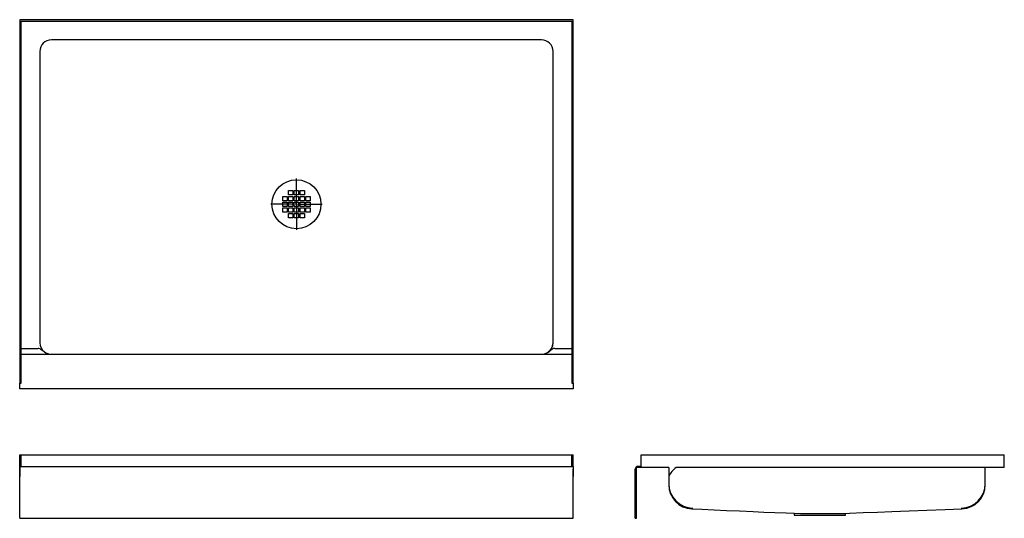
# Model space of a CAD drawing. Extents: x 12.9 to 98.2, y 13.9 to 57.2.
import ezdxf

# ---------------------------------------------------------------- set-up
doc = ezdxf.new("R2010")
doc.units = 0
doc.layers.get('0').update_dxf_attribs({"linetype": 'CONTINUOUS'})

# ---------------------------------------------------------------- blocks, each defined once
blk = doc.blocks.new('SW_CENTERMARKSYMBOL_0')
at = {"color": 0, "linetype": 'CONTINUOUS'}
for p, q in [((0, 0.197), (0, 2.223)), ((-0.197, 0), (-2.223, 0)), ((0, 0), (-0.098, 0)), ((0, 0), (0, 0.098)), ((0, 0), (0, -0.098)), ((0, 0), (0.098, 0)), ((0.197, 0), (2.223, 0)), ((0, -0.197), (0, -2.223))]:
    blk.add_line(p, q, dxfattribs=at)

msp = doc.modelspace()

# ---------------------------------------------------------------- linework, layer by layer
at = {"color": 7, "linetype": 'CONTINUOUS'}
for p, q in [((60.854, 57.168), (12.854, 57.168)), ((12.854, 57.168), (12.854, 25.668)), ((12.979, 57.043), (60.729, 57.043)), ((12.979, 25.668), (12.979, 57.043)), ((60.729, 57.043), (60.729, 25.668)), ((60.854, 25.668), (60.854, 57.168)), ((58.104, 55.418), (15.604, 55.418)), ((15.604, 55.418), (15.604, 55.418)), ((58.104, 55.418), (58.104, 55.418)), ((14.604, 54.418), (14.604, 29.168)), ((59.104, 29.168), (59.104, 54.418)), ((35.666, 41.48), (35.666, 41.855)), ((35.666, 41.855), (36.041, 41.855)), ((36.041, 41.855), (36.041, 41.48)), ((36.166, 41.98), (36.166, 42.355)), ((36.166, 42.355), (36.541, 42.355)), ((36.541, 41.98), (36.166, 41.98)), ((36.166, 41.48), (36.166, 41.855)), ((36.166, 41.855), (36.541, 41.855)), ((36.541, 42.355), (36.541, 41.98)), ((36.541, 41.855), (36.541, 41.48)), ((36.666, 41.98), (36.666, 42.355)), ((36.666, 42.355), (37.041, 42.355)), ((37.041, 41.98), (36.666, 41.98)), ((36.666, 41.48), (36.666, 41.855)), ((36.666, 41.855), (37.041, 41.855)), ((37.041, 42.355), (37.041, 41.98)), ((37.041, 41.855), (37.041, 41.48)), ((37.166, 42.355), (37.541, 42.355)), ((37.166, 41.98), (37.166, 42.355)), ((37.541, 41.98), (37.166, 41.98)), ((37.166, 41.855), (37.541, 41.855)), ((37.166, 41.48), (37.166, 41.855)), ((37.541, 42.355), (37.541, 41.98)), ((37.541, 41.855), (37.541, 41.48)), ((37.666, 41.855), (38.041, 41.855)), ((37.666, 41.48), (37.666, 41.855)), ((38.041, 41.855), (38.041, 41.48)), ((36.041, 41.48), (35.666, 41.48)), ((35.666, 40.98), (35.666, 41.355)), ((35.666, 41.355), (36.041, 41.355)), ((36.041, 41.355), (36.041, 40.98)), ((36.541, 41.48), (36.166, 41.48)), ((36.166, 40.98), (36.166, 41.355)), ((36.166, 41.355), (36.541, 41.355)), ((36.541, 41.355), (36.541, 40.98)), ((37.041, 41.48), (36.666, 41.48)), ((36.666, 40.98), (36.666, 41.355)), ((36.666, 41.355), (37.041, 41.355)), ((37.041, 41.355), (37.041, 40.98)), ((37.541, 41.48), (37.166, 41.48)), ((37.166, 41.355), (37.541, 41.355)), ((37.166, 40.98), (37.166, 41.355)), ((37.541, 41.355), (37.541, 40.98)), ((38.041, 41.48), (37.666, 41.48)), ((37.666, 41.355), (38.041, 41.355)), ((37.666, 40.98), (37.666, 41.355)), ((38.041, 41.355), (38.041, 40.98)), ((36.041, 40.98), (35.666, 40.98)), ((35.666, 40.48), (35.666, 40.855)), ((35.666, 40.855), (36.041, 40.855)), ((36.041, 40.48), (35.666, 40.48)), ((36.041, 40.855), (36.041, 40.48)), ((36.541, 40.98), (36.166, 40.98)), ((36.166, 40.48), (36.166, 40.855)), ((36.166, 40.855), (36.541, 40.855)), ((36.541, 40.48), (36.166, 40.48)), ((36.166, 39.98), (36.166, 40.355)), ((36.166, 40.355), (36.541, 40.355)), ((36.541, 40.855), (36.541, 40.48)), ((36.541, 40.355), (36.541, 39.98)), ((37.041, 40.98), (36.666, 40.98)), ((36.666, 40.48), (36.666, 40.855)), ((36.666, 40.855), (37.041, 40.855)), ((37.041, 40.48), (36.666, 40.48)), ((36.666, 39.98), (36.666, 40.355)), ((36.666, 40.355), (37.041, 40.355)), ((37.041, 40.855), (37.041, 40.48)), ((37.041, 40.355), (37.041, 39.98)), ((37.541, 40.98), (37.166, 40.98)), ((37.166, 40.855), (37.541, 40.855)), ((37.166, 40.48), (37.166, 40.855)), ((37.541, 40.48), (37.166, 40.48)), ((37.166, 40.355), (37.541, 40.355)), ((37.166, 39.98), (37.166, 40.355)), ((37.541, 40.855), (37.541, 40.48)), ((37.541, 40.355), (37.541, 39.98)), ((38.041, 40.98), (37.666, 40.98)), ((37.666, 40.855), (38.041, 40.855)), ((37.666, 40.48), (37.666, 40.855)), ((38.041, 40.48), (37.666, 40.48)), ((38.041, 40.855), (38.041, 40.48)), ((36.541, 39.98), (36.166, 39.98)), ((37.041, 39.98), (36.666, 39.98)), ((37.541, 39.98), (37.166, 39.98)), ((12.979, 28.668), (14.458, 28.668)), ((59.249, 28.668), (60.729, 28.668)), ((12.979, 28.168), (60.729, 28.168)), ((12.854, 25.668), (12.979, 25.668)), ((12.854, 25.418), (12.854, 25.668)), ((60.729, 25.668), (60.854, 25.668)), ((60.854, 25.668), (60.854, 25.418)), ((12.854, 25.168), (12.854, 25.418)), ((60.854, 25.168), (12.854, 25.168)), ((60.854, 25.418), (60.854, 25.168)), ((12.854, 19.446), (12.979, 19.446)), ((12.854, 18.446), (12.854, 19.446)), ((12.979, 18.446), (12.979, 19.446)), ((12.979, 19.446), (60.729, 19.446)), ((60.729, 18.446), (60.729, 19.446)), ((60.729, 19.446), (60.854, 19.446)), ((60.854, 18.446), (60.854, 19.446)), ((66.74, 18.446), (66.74, 19.446)), ((66.74, 19.446), (98.24, 19.446)), ((66.74, 19.446), (98.115, 19.446)), ((98.24, 18.346), (98.24, 19.446)), ((12.854, 18.196), (12.854, 18.446)), ((12.854, 18.446), (60.854, 18.446)), ((12.854, 18.346), (12.854, 17.562)), ((12.854, 13.946), (12.854, 18.196)), ((60.854, 18.446), (60.854, 18.196)), ((60.854, 18.346), (60.854, 17.562)), ((60.854, 13.946), (60.854, 18.196)), ((66.24, 13.946), (66.24, 18.196)), ((69.14, 18.346), (66.34, 18.346)), ((66.34, 13.946), (66.34, 18.346)), ((66.74, 18.446), (66.49, 18.446)), ((69.14, 18.346), (69.14, 17.562)), ((98.24, 18.346), (69.771, 18.346)), ((96.59, 16.941), (96.59, 18.346)), ((69.14, 17.562), (69.14, 16.94)), ((69.14, 16.94), (69.14, 16.94)), ((69.14, 16.94), (69.14, 16.863)), ((96.59, 16.941), (96.59, 16.941)), ((96.59, 16.871), (96.59, 16.941)), ((94.569, 14.773), (94.569, 14.773)), ((12.854, 13.946), (60.854, 13.946)), ((66.24, 13.946), (66.34, 13.946)), ((80.015, 14.377), (80.015, 14.221)), ((80.015, 14.221), (84.465, 14.221)), ((84.465, 14.221), (84.465, 14.374))]:
    msp.add_line(p, q, dxfattribs=at)
for points in [[(14.604, 54.418), (14.604, 54.418), (14.604, 54.418)], [(59.104, 29.168), (59.104, 29.168), (59.104, 29.168)], [(14.996, 28.374), (14.817, 28.501), (14.72, 28.564), (14.616, 28.623), (14.521, 28.659), (14.458, 28.668)], [(59.249, 28.668), (59.159, 28.652), (59.064, 28.609), (58.975, 28.557), (58.839, 28.466), (58.711, 28.374)], [(71.151, 14.762), (72.018, 14.725), (73.069, 14.679), (74.158, 14.632), (75.284, 14.583), (76.447, 14.532), (77.386, 14.491), (78.349, 14.45), (79.335, 14.407), (80.016, 14.377)], [(84.463, 14.374), (84.818, 14.388), (86.014, 14.435), (87.237, 14.483), (88.485, 14.532), (89.989, 14.591), (91.529, 14.651), (93.105, 14.713), (94.569, 14.77)]]:
    msp.add_lwpolyline(points, dxfattribs=at)
msp.add_circle((36.854, 41.168), 2.125, dxfattribs=at)
for centre, radius, start, end in [((15.604, 54.418), 1, 90, 180), ((58.104, 54.418), 1, 0, 90), ((15.604, 29.168), 1, 180, 232.57972), ((15.604, 29.168), 1, 180, 233.74779), ((58.104, 29.168), 1, 297.82719, 0), ((58.104, 29.168), 1, 307.42028, 0), ((15.604, 29.168), 1, 232.57972, 270), ((58.104, 29.168), 1, 270, 307.42028), ((66.49, 18.196), 0.25, 90, 180), ((70.882, 16.804), 1.9, 125.75255, 156.46425), ((71.246, 16.941), 2.106, 180.02549, 269.5111), ((71.24, 16.861), 2.1, 179.99329, 267.5919), ((94.484, 16.941), 2.106, 270.44125, 359.9791), ((94.49, 16.869), 2.1, 272.17028, 0.00809), ((82.403, 250.173), 235.808, 269.42012, 270.50052)]:
    msp.add_arc(centre, radius, start, end, dxfattribs=at)

# ---------------------------------------------------------------- block references
msp.add_blockref('SW_CENTERMARKSYMBOL_0', (36.854, 41.168), dxfattribs=at)

doc.saveas('drawing.dxf')
